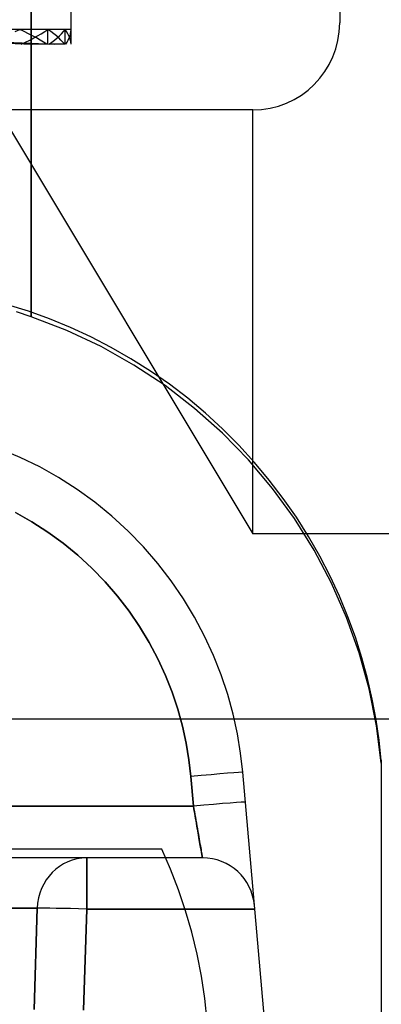
# Model space of a CAD drawing. Units: millimetres. Extents: x -99 to 109, y -11 to 55.
# Drawn here: x 10 to 15, y 7 to 22 of the extents above; entities that cross this region are included whole.
import ezdxf

# ---------------------------------------------------------------- set-up
doc = ezdxf.new("R2010")
doc.units = ezdxf.units.MM
doc.layers.add('MAIN-1', color=7, linetype='Continuous')
doc.layers.add('MAIN-2', color=7, linetype='Continuous')

msp = doc.modelspace()

# ---------------------------------------------------------------- linework, layer by layer
at = {"layer": 'MAIN-1'}
for p, q in [((9.885, 36.46), (9.885, 17.602)), ((9.847, 17.615), (9.54, 17.711)), ((10.154, 17.504), (9.847, 17.615)), ((10.457, 17.379), (10.154, 17.504)), ((10.757, 17.24), (10.457, 17.379)), ((11.053, 17.088), (10.757, 17.24)), ((11.343, 16.921), (11.053, 17.088)), ((11.627, 16.742), (11.343, 16.921)), ((11.904, 16.549), (11.627, 16.742)), ((12.172, 16.344), (11.904, 16.549)), ((12.431, 16.126), (12.172, 16.344)), ((12.681, 15.897), (12.431, 16.126)), ((12.92, 15.658), (12.681, 15.897)), ((13.148, 15.408), (12.92, 15.658)), ((13.364, 15.15), (13.148, 15.408)), ((13.568, 14.883), (13.364, 15.15)), ((13.759, 14.608), (13.568, 14.883)), ((13.937, 14.327), (13.759, 14.608)), ((14.101, 14.04), (13.937, 14.327)), ((14.252, 13.748), (14.101, 14.04)), ((14.389, 13.453), (14.252, 13.748)), ((14.512, 13.155), (14.389, 13.453)), ((14.622, 12.855), (14.512, 13.155)), ((14.717, 12.553), (14.622, 12.855)), ((14.8, 12.252), (14.717, 12.553)), ((14.869, 11.951), (14.8, 12.252)), ((14.925, 11.651), (14.869, 11.951)), ((14.969, 11.354), (14.925, 11.651)), ((15, 11.059), (14.969, 11.354)), ((15, 11.059), (15, 6.647))]:
    msp.add_line(p, q, dxfattribs=at)
at = {"layer": 'MAIN-2'}
for p, q in [((14.392, 39.097), (14.392, 21.825)), ((9.885, 17.536), (9.885, 36.46)), ((9.885, 36.394), (9.885, 17.536)), ((9.885, 17.536), (9.885, 36.394)), ((10.467, 21.73), (10.467, 22.375)), ((10.129, 21.73), (7.216, 21.73)), ((10.129, 21.73), (7.216, 21.73)), ((10.382, 21.73), (7.329, 21.73)), ((10.382, 21.73), (7.329, 21.73)), ((10.467, 21.73), (7.367, 21.73)), ((9.649, 21.699), (9.717, 21.73)), ((9.782, 21.699), (9.717, 21.73)), ((10.082, 21.699), (10.129, 21.73)), ((10.129, 21.515), (10.129, 21.73)), ((10.173, 21.699), (10.129, 21.73)), ((10.129, 21.515), (10.129, 21.73)), ((10.357, 21.699), (10.382, 21.73)), ((10.382, 21.515), (10.382, 21.73)), ((10.403, 21.699), (10.382, 21.73)), ((10.382, 21.515), (10.382, 21.73)), ((10.465, 21.699), (10.467, 21.73)), ((10.467, 21.515), (10.467, 21.73)), ((14.392, 21.825), (14.392, 21.825)), ((14.392, 21.825), (14.392, 21.825)), ((7.252, 21.628), (9.906, 21.515)), ((7.367, 21.628), (10.148, 21.515)), ((7.405, 21.628), (10.23, 21.515)), ((9.845, 21.668), (9.782, 21.699)), ((9.802, 21.545), (9.864, 21.576)), ((9.905, 21.637), (9.845, 21.668)), ((9.864, 21.576), (9.923, 21.607)), ((9.962, 21.607), (9.905, 21.637)), ((9.923, 21.607), (9.979, 21.637)), ((10.016, 21.576), (9.962, 21.607)), ((9.979, 21.637), (10.032, 21.668)), ((10.067, 21.545), (10.016, 21.576)), ((10.032, 21.668), (10.082, 21.699)), ((10.215, 21.668), (10.173, 21.699)), ((10.187, 21.545), (10.227, 21.576)), ((10.253, 21.637), (10.215, 21.668)), ((10.227, 21.576), (10.264, 21.607)), ((10.288, 21.607), (10.253, 21.637)), ((10.264, 21.607), (10.298, 21.637)), ((10.32, 21.576), (10.288, 21.607)), ((10.298, 21.637), (10.329, 21.668)), ((10.349, 21.545), (10.32, 21.576)), ((10.329, 21.668), (10.357, 21.699)), ((10.422, 21.668), (10.403, 21.699)), ((10.41, 21.545), (10.427, 21.576)), ((10.437, 21.637), (10.422, 21.668)), ((10.427, 21.576), (10.441, 21.607)), ((10.449, 21.607), (10.437, 21.637)), ((10.441, 21.607), (10.453, 21.637)), ((10.458, 21.576), (10.449, 21.607)), ((10.453, 21.637), (10.461, 21.668)), ((10.464, 21.545), (10.458, 21.576)), ((10.461, 21.668), (10.465, 21.699)), ((9.737, 21.515), (9.802, 21.545)), ((10.115, 21.515), (9.906, 21.515)), ((10.115, 21.515), (10.067, 21.545)), ((10.129, 21.515), (10.115, 21.515)), ((10.143, 21.515), (10.187, 21.545)), ((10.374, 21.515), (10.148, 21.515)), ((10.374, 21.515), (10.349, 21.545)), ((10.382, 21.515), (10.374, 21.515)), ((10.389, 21.515), (10.41, 21.545)), ((10.467, 21.515), (10.464, 21.545)), ((10.467, 21.515), (10.467, 21.515)), ((13.122, 20.555), (-3.388, 20.555)), ((9.403, 20.555), (13.122, 14.365)), ((13.122, 14.365), (13.122, 20.555)), ((13.122, 20.555), (13.122, 20.555)), ((13.122, 20.555), (13.122, 20.555)), ((9.885, 17.536), (9.668, 17.607)), ((10.405, 17.336), (9.885, 17.536)), ((10.906, 17.1), (10.405, 17.336)), ((11.386, 16.83), (10.906, 17.1)), ((11.841, 16.529), (11.386, 16.83)), ((12.272, 16.197), (11.841, 16.529)), ((12.678, 15.836), (12.272, 16.197)), ((13.059, 15.444), (12.678, 15.836)), ((9.726, 15.48), (9.438, 15.602)), ((10.009, 15.341), (9.726, 15.48)), ((13.411, 15.027), (13.059, 15.444)), ((10.286, 15.186), (10.009, 15.341)), ((10.555, 15.013), (10.286, 15.186)), ((10.815, 14.825), (10.555, 15.013)), ((13.73, 14.588), (13.411, 15.027)), ((11.064, 14.622), (10.815, 14.825)), ((9.655, 14.674), (9.894, 14.539)), ((9.894, 14.539), (9.655, 14.674)), ((9.894, 14.539), (10.126, 14.39)), ((10.126, 14.39), (9.894, 14.539)), ((11.302, 14.405), (11.064, 14.622)), ((14.017, 14.127), (13.73, 14.588)), ((10.126, 14.39), (10.351, 14.228)), ((10.351, 14.228), (10.126, 14.39)), ((11.526, 14.174), (11.302, 14.405)), ((39.292, 14.365), (13.122, 14.365)), ((10.351, 14.228), (10.566, 14.052)), ((10.566, 14.052), (10.351, 14.228)), ((11.736, 13.932), (11.526, 14.174)), ((14.272, 13.644), (14.017, 14.127)), ((10.566, 14.052), (10.771, 13.865)), ((10.771, 13.865), (10.566, 14.052)), ((10.771, 13.865), (10.965, 13.665)), ((10.965, 13.665), (10.771, 13.865)), ((11.931, 13.679), (11.736, 13.932)), ((10.965, 13.665), (11.146, 13.456)), ((11.146, 13.456), (10.965, 13.665)), ((12.11, 13.416), (11.931, 13.679)), ((14.494, 13.141), (14.272, 13.644)), ((11.146, 13.456), (11.315, 13.237)), ((11.315, 13.237), (11.146, 13.456)), ((12.273, 13.146), (12.11, 13.416)), ((11.315, 13.237), (11.469, 13.011)), ((11.469, 13.011), (11.315, 13.237)), ((12.419, 12.87), (12.273, 13.146)), ((14.677, 12.625), (14.494, 13.141)), ((11.469, 13.011), (11.61, 12.778)), ((11.61, 12.778), (11.469, 13.011)), ((12.549, 12.589), (12.419, 12.87)), ((11.61, 12.778), (11.736, 12.539)), ((11.736, 12.539), (11.61, 12.778)), ((11.736, 12.539), (11.848, 12.297)), ((11.848, 12.297), (11.736, 12.539)), ((12.661, 12.305), (12.549, 12.589)), ((14.823, 12.099), (14.677, 12.625)), ((11.848, 12.297), (11.945, 12.051)), ((11.945, 12.051), (11.848, 12.297)), ((12.756, 12.019), (12.661, 12.305)), ((14.931, 11.562), (14.823, 12.099)), ((11.945, 12.051), (12.027, 11.804)), ((12.027, 11.804), (11.945, 12.051)), ((12.835, 11.732), (12.756, 12.019)), ((12.027, 11.804), (12.095, 11.556)), ((12.095, 11.556), (12.027, 11.804)), ((-5.189, 11.665), (14.923, 11.665)), ((-5.189, 11.665), (39.284, 11.665)), ((12.898, 11.446), (12.835, 11.732)), ((14.923, 11.665), (14.923, 11.665)), ((12.095, 11.556), (12.149, 11.31)), ((12.149, 11.31), (12.095, 11.556)), ((15, 11.014), (14.931, 11.562)), ((12.945, 11.163), (12.898, 11.446)), ((12.149, 11.31), (12.19, 11.065)), ((12.19, 11.065), (12.149, 11.31)), ((12.976, 10.882), (12.945, 11.163)), ((12.19, 11.065), (12.217, 10.822)), ((12.217, 10.822), (12.19, 11.065)), ((15, 11.059), (15, 11.059)), ((12.217, 10.822), (12.255, 10.389)), ((12.255, 10.389), (12.217, 10.822)), ((12.976, 10.882), (12.976, 10.882)), ((14.119, -2.18), (12.976, 10.882)), ((12.976, 10.882), (12.976, 10.882)), ((12.255, 10.389), (-2.521, 10.389)), ((-2.521, 10.389), (12.255, 10.389)), ((12.255, 10.389), (12.262, 10.348)), ((12.261, 10.354), (12.255, 10.389)), ((12.267, 10.318), (12.261, 10.354)), ((12.262, 10.348), (12.269, 10.308)), ((12.274, 10.282), (12.267, 10.318)), ((12.269, 10.308), (12.276, 10.266)), ((12.28, 10.246), (12.274, 10.282)), ((12.276, 10.266), (12.284, 10.225)), ((12.286, 10.21), (12.28, 10.246)), ((12.284, 10.225), (12.291, 10.183)), ((12.293, 10.173), (12.286, 10.21)), ((12.291, 10.183), (12.298, 10.141)), ((12.299, 10.137), (12.293, 10.173)), ((12.298, 10.141), (12.306, 10.1)), ((12.305, 10.101), (12.299, 10.137)), ((12.312, 10.065), (12.305, 10.101)), ((12.306, 10.1), (12.313, 10.059)), ((12.318, 10.03), (12.312, 10.065)), ((12.313, 10.059), (12.32, 10.018)), ((12.324, 9.996), (12.318, 10.03)), ((12.32, 10.018), (12.327, 9.979)), ((12.33, 9.962), (12.324, 9.996)), ((12.327, 9.979), (12.333, 9.942)), ((12.335, 9.93), (12.33, 9.962)), ((12.333, 9.942), (12.34, 9.905)), ((12.341, 9.898), (12.335, 9.93)), ((12.34, 9.905), (12.346, 9.871)), ((12.346, 9.868), (12.341, 9.898)), ((12.346, 9.871), (12.351, 9.838)), ((12.351, 9.84), (12.346, 9.868)), ((12.356, 9.813), (12.351, 9.84)), ((12.351, 9.838), (12.357, 9.807)), ((12.36, 9.788), (12.356, 9.813)), ((12.357, 9.807), (12.362, 9.779)), ((12.364, 9.764), (12.36, 9.788)), ((12.362, 9.779), (12.366, 9.753)), ((11.794, 9.76), (8.417, 9.76)), ((11.921, 9.468), (11.794, 9.76)), ((11.794, 9.76), (11.794, 9.76)), ((12.368, 9.743), (12.364, 9.764)), ((12.366, 9.753), (12.37, 9.729)), ((12.372, 9.723), (12.368, 9.743)), ((12.37, 9.729), (12.374, 9.709)), ((12.375, 9.705), (12.372, 9.723)), ((12.374, 9.709), (12.377, 9.69)), ((12.377, 9.69), (12.375, 9.705)), ((12.377, 9.69), (12.38, 9.675)), ((12.38, 9.676), (12.377, 9.69)), ((12.382, 9.664), (12.38, 9.676)), ((12.38, 9.675), (12.382, 9.662)), ((12.384, 9.654), (12.382, 9.664)), ((12.382, 9.662), (12.384, 9.651)), ((12.385, 9.647), (12.384, 9.654)), ((12.384, 9.651), (12.386, 9.643)), ((12.386, 9.641), (12.385, 9.647)), ((12.386, 9.643), (12.386, 9.637)), ((12.387, 9.636), (12.386, 9.641)), ((12.386, 9.637), (12.387, 9.634)), ((12.387, 9.634), (12.387, 9.636)), ((12.387, 9.634), (12.387, 9.633)), ((12.387, 9.633), (12.387, 9.634)), ((12.387, 9.633), (-2.653, 9.633)), ((10.696, 9.633), (10.696, 8.884)), ((10.696, 9.633), (10.696, 8.884)), ((10.696, 8.884), (10.696, 9.633)), ((10.696, 8.884), (10.696, 9.633)), ((12.387, 9.633), (12.387, 9.633)), ((12.387, 9.633), (12.387, 9.633)), ((12.387, 9.633), (12.387, 9.633)), ((12.036, 9.167), (11.921, 9.468)), ((12.139, 8.86), (12.036, 9.167)), ((13.146, 8.938), (13.146, 8.938)), ((13.146, 8.938), (13.146, 8.938)), ((13.146, 8.938), (13.146, 8.938)), ((9.972, 8.898), (-0.238, 8.898)), ((9.972, 8.898), (-0.238, 8.898)), ((-0.238, 8.898), (9.972, 8.898)), ((-0.238, 8.898), (9.972, 8.898)), ((9.926, 7.421), (9.972, 8.898)), ((9.926, 7.421), (9.972, 8.898)), ((9.972, 8.898), (9.926, 7.421)), ((9.972, 8.898), (9.926, 7.421)), ((10.696, 8.884), (10.65, 7.411)), ((10.65, 7.411), (10.696, 8.884)), ((10.696, 8.884), (10.65, 7.411)), ((10.65, 7.411), (10.696, 8.884)), ((13.151, 8.884), (10.696, 8.884)), ((10.696, 8.884), (13.151, 8.884)), ((13.151, 8.884), (10.696, 8.884)), ((10.696, 8.884), (13.151, 8.884)), ((12.23, 8.547), (12.139, 8.86)), ((12.308, 8.229), (12.23, 8.547)), ((12.372, 7.906), (12.308, 8.229)), ((12.422, 7.579), (12.372, 7.906)), ((12.458, 7.249), (12.422, 7.579))]:
    msp.add_line(p, q, dxfattribs=at)
for centre, radius, start, end in [((13.122, 21.825), 1.27, 270, 0), ((12.387, 8.871), 0.762, 5, 90)]:
    msp.add_arc(centre, radius, start, end, dxfattribs=at)
for centre, major_axis, ratio, start_param, end_param in [((12.217, 10.816), (-0.759, -0.066), 0.008693, -3.141593, -1.571557), ((12.217, 10.816), (-0.759, -0.066), 0.008693, -3.141593, -1.571557), ((12.255, 10.382), (-0.759, -0.066), 0.008693, 3.141593, 4.711628), ((12.255, 10.382), (-0.759, -0.066), 0.008693, 3.141593, 4.711628), ((10.696, 8.871), (0, 0.762), 0.95041, 0, 1.53589), ((10.696, 8.871), (0, 0.762), 0.95041, 0, 1.53589), ((10.696, 8.871), (0, 0.762), 0.95041, 0, 1.53589), ((10.696, 8.871), (0, 0.762), 0.95041, 0, 1.53589), ((10.696, 8.871), (-0.762, 0.024), 0.017444, -1.570255, -0.316096), ((10.696, 8.871), (-0.762, 0.024), 0.017444, -1.570255, -0.316096), ((10.696, 8.871), (-0.762, 0.024), 0.017444, -1.570255, -0.316096), ((10.696, 8.871), (0.762, -0.024), 0.017444, 1.571338, 2.825497)]:
    msp.add_ellipse(centre, major_axis=major_axis, ratio=ratio, start_param=start_param, end_param=end_param, dxfattribs=at)

doc.saveas('drawing.dxf')
